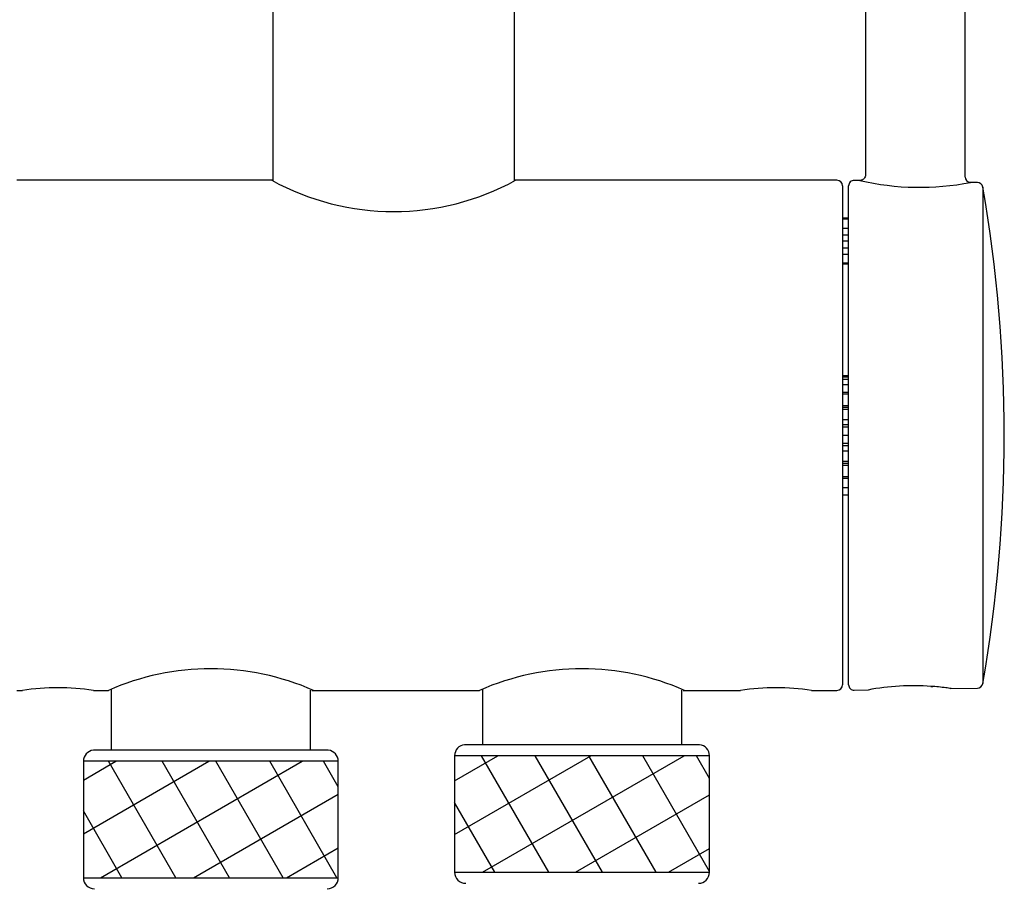
# Model space of a CAD drawing. Units: millimetres. Extents: x 7 to 203, y 4 to 291.
# Drawn here: x 51 to 66, y 81 to 94 of the extents above; entities that cross this region are included whole.
import ezdxf

# ---------------------------------------------------------------- set-up
doc = ezdxf.new("R2010")
doc.units = ezdxf.units.MM
for name, color, linetype in [('Layer11', 7, 'Continuous'), ('Layer4', 7, 'Continuous'), ('Layer5', 7, 'Continuous'), ('Layer6', 7, 'Continuous')]:
    doc.layers.add(name, color=color, linetype=linetype)

msp = doc.modelspace()

# ---------------------------------------------------------------- hatches: boundary and pattern name
at = {"layer": 'Layer4', "linetype": 'Continuous'}
h = msp.add_hatch(dxfattribs=at)
h.set_pattern_fill('NET', scale=0.220472, angle=30, style=0)
h.paths.add_polyline_path([(57.59984, 81.18541), (61.43317, 81.18541), (61.43317, 82.93625), (57.59984, 82.93625)])
at = {"layer": 'Layer5', "linetype": 'Continuous'}
h = msp.add_hatch(dxfattribs=at)
h.set_pattern_fill('NET', scale=0.220472, angle=30, style=0)
h.paths.add_polyline_path([(52.0165, 81.10208), (55.84984, 81.10208), (55.84984, 82.85291), (52.0165, 82.85291)])

# ---------------------------------------------------------------- linework, layer by layer
at = {"layer": 'Layer11', "color": 7, "linetype": 'Continuous'}
for p, q in [((63.77797, 97.62997), (63.77797, 91.66397)), ((65.27797, 91.63457), (65.27797, 97.62997)), ((54.8665, 91.58541), (51.0165, 91.58541)), ((63.34984, 91.58541), (58.50075, 91.58541)), ((63.69741, 91.5824), (63.60962, 91.58393)), ((65.46242, 91.55159), (65.35055, 91.55354)), ((63.43317, 91.50208), (63.43317, 84.00208)), ((63.52484, 84.00354), (63.52484, 91.50061)), ((65.54306, 91.48262), (65.54306, 84.02154)), ((63.52484, 91.01428), (63.43317, 91.01428)), ((63.52484, 90.99954), (63.43317, 90.99954)), ((63.52484, 90.86009), (63.43317, 90.86009)), ((63.52484, 90.76209), (63.43317, 90.76209)), ((63.52484, 90.66874), (63.43317, 90.66874)), ((63.52484, 90.56329), (63.43317, 90.56329)), ((63.52484, 90.4678), (63.43317, 90.4678)), ((63.52484, 90.33669), (63.43317, 90.33669)), ((63.52484, 90.3262), (63.43317, 90.3262)), ((63.52484, 88.64791), (63.43317, 88.64791)), ((63.52484, 88.62335), (63.43317, 88.62335)), ((63.43317, 88.59708), (63.52484, 88.59708)), ((63.43317, 88.51374), (63.52484, 88.51374)), ((63.52484, 88.3962), (63.43317, 88.3962)), ((63.43317, 88.37467), (63.52484, 88.37467)), ((63.43317, 88.19996), (63.52484, 88.19996)), ((63.52484, 88.17229), (63.43317, 88.17229)), ((63.43317, 88.14515), (63.52484, 88.14515)), ((63.43317, 87.98754), (63.52484, 87.98754)), ((63.52484, 87.90724), (63.43317, 87.90724)), ((63.43317, 87.87715), (63.52484, 87.87715)), ((63.43317, 87.75208), (63.52484, 87.75208)), ((63.52484, 87.627), (63.43317, 87.627)), ((63.43317, 87.59692), (63.52484, 87.59692)), ((63.43317, 87.51661), (63.52484, 87.51661)), ((63.52484, 87.35901), (63.43317, 87.35901)), ((63.43317, 87.33187), (63.52484, 87.33187)), ((63.43317, 87.30419), (63.52484, 87.30419)), ((63.52484, 87.12949), (63.43317, 87.12949)), ((63.43317, 87.10795), (63.52484, 87.10795)), ((63.52484, 86.96091), (63.43317, 86.96091)), ((63.43317, 86.85624), (63.52484, 86.85624)), ((64.76074, 83.97871), (64.78938, 83.9764)), ((51.0165, 83.91874), (51.09996, 83.91874)), ((52.1665, 83.91874), (52.3915, 83.91874)), ((52.43317, 83.93499), (52.43317, 83.01874)), ((55.43317, 83.01874), (55.43317, 83.92237)), ((55.45436, 83.91874), (57.97484, 83.91874)), ((58.0165, 83.93499), (58.0165, 83.10208)), ((61.0165, 83.10208), (61.0165, 83.92237)), ((61.03769, 83.91874), (61.89996, 83.91874)), ((62.9665, 83.91874), (63.34984, 83.91874)), ((63.60962, 83.92022), (63.82482, 83.92398)), ((65.05924, 83.94553), (65.46242, 83.95256))]:
    msp.add_line(p, q, dxfattribs=at)
for centre, radius, start, end in [((56.68317, 94.92679), 3.81129, 241.24749, 298.75251), ((63.34984, 91.50208), 0.08333, 0, 90), ((63.60817, 91.50061), 0.08333, 89.000723, 180), ((64.59451, 95.46325), 3.98408, 256.924674, 281.075323), ((65.36052, 91.63611), 0.08238, 181.87594, 263.238761), ((65.46097, 91.46827), 0.08333, 9.914647, 89.000703), ((44.19997, 87.75208), 21.66667, 350.085478, 9.914522), ((53.93317, 80.40374), 3.83823, 66.317952, 113.682048), ((59.5165, 80.40374), 3.83823, 66.317952, 113.682048), ((63.34984, 84.00208), 0.08333, 270, 360), ((63.60817, 84.00354), 0.08333, 180, 270.999297), ((64.50652, 80.25146), 3.73651, 86.01239, 100.630469), ((64.50652, 80.25146), 3.73651, 82.585772, 86.01239), ((65.46097, 84.03589), 0.08333, 270.999277, 350.085353), ((51.63317, 80.35197), 3.60643, 81.495667, 98.504333), ((62.43317, 80.35197), 3.60643, 81.495667, 98.504333), ((64.50652, 80.25146), 3.73651, 81.369515, 82.585772)]:
    msp.add_arc(centre, radius, start, end, dxfattribs=at)
msp.add_open_spline([(63.77666, 91.66385), (63.77694, 91.65953), (63.77768, 91.64553), (63.76763, 91.62258), (63.75065, 91.60262), (63.73261, 91.59075), (63.71608, 91.58481), (63.70407, 91.58261), (63.69852, 91.58264), (63.69737, 91.58266)], degree=3, knots=[0, 0, 0, 0, 0.093818, 0.353507, 0.553967, 0.719672, 0.859705, 0.974942, 1, 1, 1, 1], dxfattribs=at)
at = {"layer": 'Layer4', "color": 7, "linetype": 'Continuous'}
for p, q in [((61.28317, 83.10208), (57.74984, 83.10208)), ((57.59984, 82.93625), (57.59984, 81.18541)), ((61.43317, 82.93625), (57.59984, 82.93625)), ((61.43317, 81.18541), (61.43317, 82.93625)), ((57.59984, 81.18541), (61.43317, 81.18541))]:
    msp.add_line(p, q, dxfattribs=at)
for centre, start, end in [((57.7665, 82.93625), 95.73917, 180), ((61.2665, 82.93625), 0, 84.26083), ((57.7665, 81.18541), 180, 270), ((61.2665, 81.18541), 270, 0)]:
    msp.add_arc(centre, 0.16667, start, end, dxfattribs=at)
at = {"layer": 'Layer5', "color": 7, "linetype": 'Continuous'}
for p, q in [((55.69984, 83.01874), (52.1665, 83.01874)), ((52.0165, 82.85291), (52.0165, 81.10208)), ((55.84984, 82.85291), (52.0165, 82.85291)), ((55.84984, 81.10208), (55.84984, 82.85291)), ((52.0165, 81.10208), (55.84984, 81.10208))]:
    msp.add_line(p, q, dxfattribs=at)
for centre, start, end in [((52.18317, 82.85291), 95.73917, 180), ((55.68317, 82.85291), 0, 84.26083), ((52.18317, 81.10208), 180, 270), ((55.68317, 81.10208), 270, 0)]:
    msp.add_arc(centre, 0.16667, start, end, dxfattribs=at)
at = {"layer": 'Layer6', "color": 7, "linetype": 'Continuous'}
for p, q in [((54.8665, 183.71757), (54.8665, 91.57632)), ((58.49984, 91.57632), (58.49984, 183.71755))]:
    msp.add_line(p, q, dxfattribs=at)

doc.saveas('drawing.dxf')
